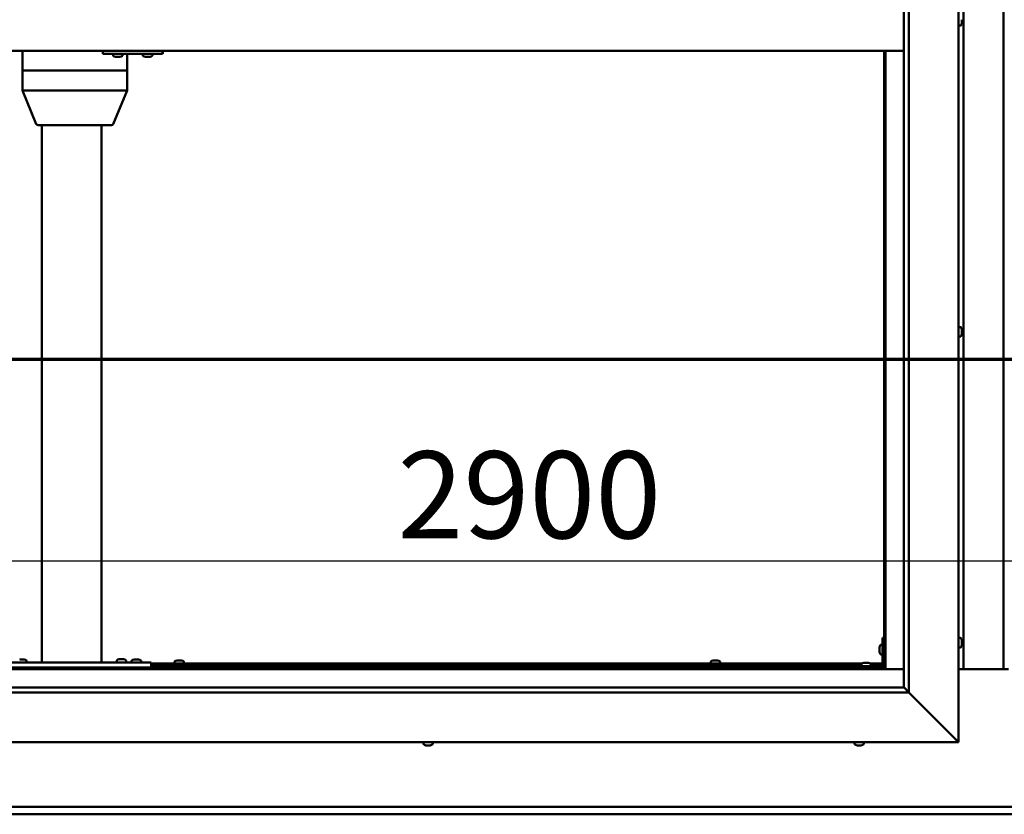
# Model space of a CAD drawing. Units: millimetres. Extents: x -6502 to 24480, y 3036 to 8837.
# Drawn here: x 17227 to 18217, y 3672 to 4471 of the extents above; entities that cross this region are included whole.
import ezdxf

# ---------------------------------------------------------------- set-up
doc = ezdxf.new("R2010")
doc.units = ezdxf.units.MM
doc.header["$LTSCALE"] = 25
doc.linetypes.add('CHAIN', pattern=[0.3543, 0.2362, -0.0295, 0.0591, -0.0295])
for name, color, linetype, lineweight in [('Dimension (ISO)', 7, 'Continuous', 25), ('Section Line (ISO)', 7, 'CHAIN', 70), ('Visible (ISO)', 7, 'Continuous', 50)]:
    doc.layers.add(name, color=color, linetype=linetype, lineweight=lineweight)
doc.styles.add('Note Text (ISO)', font='tahoma.ttf')
doc.dimstyles.new('Default (ISO)', dxfattribs={"dimscale": 25, "dimtxt": 3.5, "dimasz": 2.5, "dimexe": 3.175, "dimexo": 0, "dimgap": 0.762, "dimtad": 1, "dimrnd": 1e-08, "dimzin": 0, "dimtxsty": 'Note Text (ISO)', "dimcen": 0.09, "dimdle": 10, "dimclrd": 256, "dimclre": 256, "dimclrt": 256, "dimazin": 0, "dimtfac": 1.001486, "dimtmove": 0, "dimatfit": 3, "dimfxl": 1, "dimtolj": 1, "dimtzin": 0, "dimlwd": -1, "dimlwe": -1, "dimarcsym": 0})

# ---------------------------------------------------------------- blocks, each defined once
blk = doc.blocks.new('2dTransSection2')
at = {"layer": 'Section Line (ISO)', "linetype": 'CHAIN', "ltscale": 46.938274}
blk.add_line((655.81, 165.199), (799.882, 165.199), dxfattribs=at)
blk = doc.blocks.new('*D15')
at = {"layer": 'Defpoints', "color": 0, "transparency": 16777216}
for p in [(16746.14, 4123.02), (19646.14, 4123.02), (19646.14, 3927.16)]:
    blk.add_point(p, dxfattribs=at)
at = {"layer": 'Dimension (ISO)', "transparency": 16777216}
blk.add_line((16808.64, 3927.16), (19583.64, 3927.16), dxfattribs=at)
for points in [[(16808.64, 3937.58), (16808.64, 3916.75), (16746.14, 3927.16)], [(19583.64, 3937.58), (19583.64, 3916.75), (19646.14, 3927.16)]]:
    blk.add_solid(points, dxfattribs=at)
at = {"layer": 'Dimension (ISO)', "transparency": 16777216, "insert": (17607.03, 4037.36), "char_height": 87.5, "attachment_point": 1, "style": 'Note Text (ISO)'}
blk.add_mtext('\\A1;2900', dxfattribs=at)

msp = doc.modelspace()

# ---------------------------------------------------------------- linework, layer by layer
at = {"layer": 'Visible (ISO)'}
for p, q in [((18171.14, 5194.98), (18171.14, 3744.98)), ((18116.14, 3799.98), (18116.14, 5139.98)), ((18121.14, 5144.98), (18121.14, 3794.98)), ((18176.14, 3818.47), (18176.14, 5121.47)), ((18216.14, 5121.47), (18216.14, 3818.47)), ((18173.03, 4465.23), (18171.14, 4465.23)), ((18174.38, 4468.76), (18174.37, 4468.76)), ((18174.38, 4470.76), (18174.38, 4471.02)), ((18174.38, 4470.76), (18174.38, 4468.94)), ((18174.38, 4468.76), (18174.38, 4468.81)), ((18174.38, 4468.76), (18174.38, 4468.61)), ((18174.38, 4468.61), (18174.38, 4468.58)), ((18174.38, 4468.61), (18174.38, 4468.61)), ((18174.38, 4468.58), (18174.38, 4467.77)), ((18116.14, 4439.98), (16726.14, 4439.98)), ((17229.93, 4439.98), (17229.93, 4419.98)), ((17310.64, 4439.98), (17310.64, 4436.98)), ((17310.64, 4436.98), (17370.64, 4436.98)), ((17321.07, 4435.09), (17321.07, 4436.98)), ((17330.57, 4435.09), (17330.57, 4436.98)), ((17335.24, 4436.98), (17335.24, 4419.98)), ((17351.07, 4435.09), (17351.07, 4436.98)), ((17360.57, 4435.09), (17360.57, 4436.98)), ((17370.64, 4439.98), (17370.64, 4436.98)), ((17370.64, 4436.98), (17370.92, 4436.98)), ((18096.14, 4439.98), (18096.14, 3819.97)), ((18097.64, 3818.47), (18097.64, 4439.98)), ((17323.78, 4433.74), (17323.61, 4433.74)), ((17323.78, 4433.74), (17323.93, 4433.74)), ((17323.98, 4433.74), (17323.93, 4433.74)), ((17325.53, 4433.74), (17323.98, 4433.74)), ((17325.53, 4433.74), (17325.68, 4433.74)), ((17327.57, 4433.74), (17325.96, 4433.74)), ((17327.66, 4433.74), (17327.57, 4433.74)), ((17327.66, 4433.74), (17327.79, 4433.74)), ((17328.02, 4433.74), (17327.79, 4433.74)), ((17353.77, 4433.74), (17353.61, 4433.74)), ((17353.77, 4433.74), (17353.92, 4433.74)), ((17353.97, 4433.74), (17353.92, 4433.74)), ((17355.51, 4433.74), (17353.97, 4433.74)), ((17355.51, 4433.74), (17355.69, 4433.74)), ((17357.55, 4433.74), (17355.94, 4433.74)), ((17357.66, 4433.74), (17357.55, 4433.74)), ((17357.66, 4433.74), (17357.78, 4433.74)), ((17358.02, 4433.74), (17357.78, 4433.74)), ((17230.11, 4419.98), (17229.93, 4419.98)), ((17229.93, 4419.98), (17230.11, 4419.98)), ((17229.93, 4419.98), (17229.93, 4399.89)), ((17230.11, 4419.98), (17293.15, 4419.98)), ((17230.11, 4419.98), (17293.15, 4419.98)), ((17295.79, 4419.98), (17293.15, 4419.98)), ((17293.15, 4419.98), (17295.79, 4419.98)), ((17295.79, 4419.98), (17334.06, 4419.98)), ((17295.79, 4419.98), (17334.06, 4419.98)), ((17335.24, 4419.98), (17334.06, 4419.98)), ((17334.06, 4419.98), (17335.24, 4419.98)), ((17335.24, 4419.98), (17335.24, 4399.89)), ((17229.93, 4399.88), (17243.93, 4366.21)), ((17230.11, 4399.98), (17293.15, 4399.98)), ((17295.79, 4399.98), (17334.06, 4399.98)), ((17335.24, 4399.88), (17321.23, 4366.21)), ((17245.78, 4364.98), (17300.19, 4364.98)), ((17249.48, 4364.98), (17249.48, 3824.98)), ((17300.19, 4364.98), (17319.39, 4364.98)), ((17309.48, 4364.98), (17309.48, 3824.98)), ((18173.03, 4162.23), (18171.14, 4162.23)), ((18174.38, 4159.68), (18174.38, 4159.46)), ((18174.38, 4159.33), (18174.38, 4159.46)), ((18174.38, 4159.33), (18174.38, 4159.23)), ((18174.38, 4159.23), (18174.38, 4157.62)), ((18174.38, 4157.2), (18174.38, 4157.33)), ((18174.38, 4157.2), (18174.38, 4155.64)), ((18173.03, 4152.73), (18171.14, 4152.73)), ((18174.38, 4155.64), (18174.38, 4155.59)), ((18174.38, 4155.44), (18174.38, 4155.59)), ((18174.38, 4155.44), (18174.38, 4155.27)), ((18092.76, 3842.73), (18094.64, 3842.73)), ((18094.64, 3849.98), (18094.64, 3822.98)), ((18094.64, 3849.98), (18096.14, 3849.98)), ((18173.03, 3849.73), (18171.14, 3849.73)), ((18174.38, 3847.17), (18174.38, 3846.27)), ((18174.38, 3846.25), (18174.38, 3846.27)), ((18174.38, 3845.9), (18174.38, 3844.07)), ((18174.38, 3844.06), (18174.38, 3844.07)), ((18174.38, 3843.7), (18174.38, 3842.78)), ((18174.38, 3842.78), (18174.38, 3842.78)), ((18091.4, 3839.99), (18091.4, 3840.18)), ((18091.4, 3839.99), (18091.4, 3839.85)), ((18091.4, 3839.77), (18091.4, 3839.85)), ((18091.4, 3838.19), (18091.4, 3839.77)), ((18091.4, 3836.18), (18091.4, 3837.76)), ((18091.4, 3836.11), (18091.4, 3836.18)), ((18091.4, 3836.11), (18091.4, 3835.97)), ((18091.4, 3835.77), (18091.4, 3835.97)), ((18092.76, 3833.23), (18094.64, 3833.23)), ((18173.03, 3840.23), (18171.14, 3840.23)), ((17199.48, 3824.98), (17359.48, 3824.98)), ((17227.28, 3828.22), (17228.19, 3828.22)), ((17228.57, 3828.22), (17230.39, 3828.22)), ((17230.76, 3828.22), (17231.67, 3828.22)), ((17234.23, 3826.86), (17234.23, 3824.98)), ((17251.48, 3824.98), (17307.48, 3824.98)), ((17324.73, 3827.06), (17324.73, 3825.18)), ((17324.73, 3825.18), (17334.23, 3825.18)), ((17327.28, 3828.42), (17328.19, 3828.42)), ((17328.57, 3828.42), (17330.39, 3828.42)), ((17330.76, 3828.42), (17331.67, 3828.42)), ((17334.23, 3827.06), (17334.23, 3825.18)), ((17339.73, 3826.86), (17339.73, 3824.98)), ((17342.28, 3828.22), (17343.19, 3828.22)), ((17343.57, 3828.22), (17345.39, 3828.22)), ((17345.76, 3828.22), (17346.67, 3828.22)), ((17349.23, 3826.86), (17349.23, 3824.98)), ((17359.48, 3824.98), (17359.48, 3819.98)), ((17359.48, 3823.98), (18074.18, 3823.98)), ((17359.48, 3822.48), (18073.39, 3822.48)), ((17382.89, 3825.86), (17382.89, 3823.98)), ((17385.24, 3822.48), (17385.24, 3819.97)), ((17385.44, 3827.22), (17385.94, 3827.22)), ((17385.99, 3827.22), (17385.94, 3827.22)), ((17385.99, 3827.22), (17386.11, 3827.22)), ((17386.11, 3827.22), (17386.24, 3827.22)), ((17386.11, 3827.22), (17386.11, 3827.21)), ((17386.24, 3827.22), (17388.01, 3827.22)), ((17388.01, 3827.22), (17388.42, 3827.22)), ((17388.42, 3827.22), (17389.71, 3827.22)), ((17389.82, 3827.22), (17389.71, 3827.22)), ((17389.82, 3827.22), (17389.85, 3827.22)), ((17390.04, 3822.48), (17390.04, 3819.97)), ((17392.39, 3825.86), (17392.39, 3823.98)), ((17921.89, 3825.86), (17921.89, 3823.98)), ((17924.24, 3822.48), (17924.24, 3819.97)), ((17924.44, 3827.22), (17924.94, 3827.22)), ((17924.99, 3827.22), (17924.94, 3827.22)), ((17924.99, 3827.22), (17925.11, 3827.22)), ((17925.11, 3827.22), (17925.24, 3827.22)), ((17925.11, 3827.22), (17925.11, 3827.21)), ((17925.24, 3827.22), (17927.01, 3827.22)), ((17927.01, 3827.22), (17927.42, 3827.22)), ((17927.42, 3827.22), (17928.71, 3827.22)), ((17928.82, 3827.22), (17928.71, 3827.22)), ((17928.82, 3827.22), (17928.85, 3827.22)), ((17929.04, 3822.48), (17929.04, 3819.97)), ((17931.39, 3825.86), (17931.39, 3823.98)), ((18093.14, 3821.48), (18066.14, 3821.48)), ((18066.14, 3819.98), (18066.14, 3821.48)), ((18073.39, 3823.36), (18073.39, 3821.48)), ((18075.95, 3824.72), (18076.86, 3824.72)), ((18077.23, 3824.72), (18079.06, 3824.72)), ((18079.43, 3824.72), (18080.34, 3824.72)), ((18082.11, 3823.98), (18094.64, 3823.98)), ((18082.89, 3823.36), (18082.89, 3821.48)), ((18082.89, 3822.48), (18094.56, 3822.48)), ((18096.1, 3822.48), (18096.14, 3822.48)), ((16744.64, 3818.47), (18097.64, 3818.47)), ((18096.14, 3819.97), (16746.14, 3819.97)), ((17199.48, 3819.98), (17359.48, 3819.98)), ((17231.88, 3819.98), (17231.88, 3819.97)), ((17327.08, 3819.98), (17327.08, 3819.97)), ((17331.88, 3819.98), (17331.88, 3819.97)), ((17342.08, 3819.98), (17342.08, 3819.97)), ((17346.88, 3819.98), (17346.88, 3819.97)), ((18066.14, 3819.98), (18093.14, 3819.98)), ((18075.74, 3819.98), (18075.74, 3819.97)), ((18080.54, 3819.98), (18080.54, 3819.97)), ((18097.64, 3818.47), (18096.14, 3819.97)), ((18096.14, 3819.97), (18097.64, 3818.47)), ((18116.14, 3818.47), (18097.64, 3818.47)), ((18221.14, 3818.47), (18171.14, 3818.47)), ((18121.14, 3794.98), (16721.14, 3794.98)), ((16726.14, 3799.98), (18116.14, 3799.98)), ((18116.14, 3799.98), (18116.24, 3799.88)), ((18116.24, 3799.88), (18121.14, 3794.98)), ((18168.64, 3747.48), (18121.14, 3794.98)), ((18121.14, 3794.98), (18168.64, 3747.48)), ((18171.14, 3744.98), (16671.14, 3744.98)), ((17633.06, 3743.09), (17633.06, 3744.98)), ((17635.61, 3741.74), (17635.6, 3741.74)), ((17635.61, 3741.74), (17635.66, 3741.74)), ((17636.78, 3741.74), (17635.66, 3741.74)), ((17636.78, 3741.74), (17637, 3741.74)), ((17637.17, 3741.74), (17637, 3741.74)), ((17638.98, 3741.74), (17637.17, 3741.74)), ((17639.25, 3741.74), (17638.98, 3741.74)), ((17639.25, 3741.74), (17639.25, 3741.75)), ((17639.32, 3741.74), (17639.25, 3741.74)), ((17640.02, 3741.74), (17639.32, 3741.74)), ((17639.32, 3741.74), (17639.32, 3741.74)), ((17642.56, 3743.09), (17642.56, 3744.98)), ((18066.39, 3743.09), (18066.39, 3744.98)), ((18069.1, 3741.74), (18068.94, 3741.74)), ((18069.1, 3741.74), (18069.25, 3741.74)), ((18069.3, 3741.74), (18069.25, 3741.74)), ((18070.84, 3741.74), (18069.3, 3741.74)), ((18070.84, 3741.74), (18071.02, 3741.74)), ((18072.88, 3741.74), (18071.27, 3741.74)), ((18072.99, 3741.74), (18072.88, 3741.74)), ((18072.99, 3741.74), (18073.11, 3741.74)), ((18073.35, 3741.74), (18073.11, 3741.74)), ((18075.89, 3743.09), (18075.89, 3744.98)), ((18168.64, 3747.48), (18171.14, 3744.98)), ((18171.14, 3744.98), (18168.64, 3747.48)), ((16746.14, 3679.97), (19646.14, 3679.97)), ((19646.14, 3672.47), (16746.14, 3672.47))]:
    msp.add_line(p, q, dxfattribs=at)
for centre, radius, start, end in [((18173.03, 4465.43), 0.2, 270, 324.31467), ((18166.69, 4469.98), 8, 324.31467, 343.80554), ((17321.27, 4435.09), 0.2, 180, 234.31467), ((17325.82, 4441.43), 8, 234.31467, 253.99232), ((17325.82, 4441.43), 8, 286.00768, 305.68533), ((17330.37, 4435.09), 0.2, 305.68533, 0), ((17351.27, 4435.09), 0.2, 180, 234.31467), ((17355.82, 4441.43), 8, 234.31467, 253.99232), ((17355.82, 4441.43), 8, 286.00768, 305.68533), ((17360.37, 4435.09), 0.2, 305.68533, 0), ((17245.78, 4366.98), 2, 202.58048, 270), ((17319.39, 4366.98), 2, 270, 337.41952), ((18173.03, 4162.03), 0.2, 35.68533, 90), ((18166.69, 4157.48), 8, 16.00768, 35.68533), ((18173.03, 4152.93), 0.2, 270, 324.31467), ((18166.69, 4157.48), 8, 324.31467, 343.99232), ((18099.09, 3837.98), 8, 144.31467, 163.99232), ((18092.76, 3842.53), 0.2, 90, 144.31467), ((18173.03, 3849.53), 0.2, 35.68533, 90), ((18166.69, 3844.98), 8, 16.3341, 35.68533), ((18166.69, 3844.98), 8, 324.31467, 343.6659), ((18099.09, 3837.98), 8, 196.00768, 215.68533), ((18092.76, 3833.43), 0.2, 215.68533, 270), ((18173.03, 3840.43), 0.2, 270, 324.31467), ((17229.48, 3820.53), 8, 54.31467, 73.66518), ((17234.03, 3826.86), 0.2, 0, 54.31467), ((17324.93, 3827.06), 0.2, 125.68533, 180), ((17329.48, 3820.73), 8, 106.33482, 125.68533), ((17326.88, 3824.98), 0.2, 0, 90), ((17329.48, 3820.73), 8, 54.31467, 73.66518), ((17332.08, 3824.98), 0.2, 90, 180), ((17334.03, 3827.06), 0.2, 0, 54.31467), ((17339.93, 3826.86), 0.2, 125.68533, 180), ((17344.48, 3820.53), 8, 106.33482, 125.68533), ((17344.48, 3820.53), 8, 54.31467, 73.66518), ((17349.03, 3826.86), 0.2, 0, 54.31467), ((17383.09, 3825.86), 0.2, 125.68533, 180), ((17387.64, 3819.53), 8, 106.00768, 125.68533), ((17387.64, 3819.53), 8, 54.31467, 73.99232), ((17392.19, 3825.86), 0.2, 0, 54.31467), ((17922.09, 3825.86), 0.2, 125.68533, 180), ((17926.64, 3819.53), 8, 106.00768, 125.68533), ((17926.64, 3819.53), 8, 54.31467, 73.99232), ((17931.19, 3825.86), 0.2, 0, 54.31467), ((18073.59, 3823.36), 0.2, 125.68533, 180), ((18078.14, 3817.03), 8, 106.33482, 125.68533), ((18078.14, 3817.03), 8, 54.31467, 73.66518), ((18082.69, 3823.36), 0.2, 0, 54.31467), ((18093.14, 3822.98), 3, 270, 0), ((18093.14, 3822.98), 1.5, 270, 0), ((17633.26, 3743.09), 0.2, 180, 234.31467), ((17637.81, 3749.43), 8, 234.31467, 253.99232), ((17637.81, 3749.43), 8, 286.00768, 305.68533), ((17642.36, 3743.09), 0.2, 305.68533, 0), ((18066.59, 3743.09), 0.2, 180, 234.31467), ((18071.14, 3749.43), 8, 234.31467, 253.99232), ((18071.14, 3749.43), 8, 286.00768, 305.68533), ((18075.69, 3743.09), 0.2, 305.68533, 0)]:
    msp.add_arc(centre, radius, start, end, dxfattribs=at)
for centre, major_axis, ratio, start_param, end_param in [((17370.92, 4442.98), (0, -6), 0.011921, 0, 1.047198), ((17231.93, 4400.28), (2, 0.4), 0.072051, 2.747555, 3.155976), ((17231.93, 4393.61), (-1.85, 6.36), 0.119533, 6.24843, 6.293439), ((17294.97, 4393.61), (-1.85, 6.36), 0.119533, 6.203422, 6.24843), ((17294.97, 4400.28), (-2, -0.16), 0.197412, 0.454282, 1.935061), ((17294.97, 4393.61), (0.9, 6.36), 0.281241, 0.039587, 0.084596), ((17333.24, 4393.61), (0.9, 6.36), 0.281241, 6.277764, 6.322773), ((17333.24, 4400.28), (2, -0.4), 0.072051, 5.196444, 6.297569)]:
    msp.add_ellipse(centre, major_axis=major_axis, ratio=ratio, start_param=start_param, end_param=end_param, dxfattribs=at)
for points, knots in [([(18174.38, 4470.76), (18174.38, 4470.81), (18174.37, 4470.86), (18174.37, 4470.97), (18174.37, 4471.02), (18174.38, 4471.09), (18174.38, 4471.12), (18174.38, 4471.14)], [0.17438702, 0.17438702, 0.17438702, 0.17438702, 0.18896797, 0.18896797, 0.20586323, 0.20586323, 0.21737851, 0.21737851, 0.21737851, 0.21737851]), ([(18174.38, 4468.58), (18174.38, 4468.6), (18174.37, 4468.64), (18174.37, 4468.72), (18174.37, 4468.77), (18174.38, 4468.86), (18174.38, 4468.9), (18174.38, 4468.94)], [0.17438702, 0.17438702, 0.17438702, 0.17438702, 0.18896797, 0.18896797, 0.20586323, 0.20586323, 0.21737851, 0.21737851, 0.21737851, 0.21737851]), ([(17323.78, 4433.74), (17323.78, 4433.74), (17323.79, 4433.75), (17323.82, 4433.75), (17323.85, 4433.75), (17323.92, 4433.75), (17323.95, 4433.74), (17323.98, 4433.74)], [0.17438702, 0.17438702, 0.17438702, 0.17438702, 0.18896797, 0.18896797, 0.20586323, 0.20586323, 0.21737851, 0.21737851, 0.21737851, 0.21737851]), ([(17325.53, 4433.74), (17325.57, 4433.74), (17325.62, 4433.75), (17325.73, 4433.75), (17325.79, 4433.75), (17325.88, 4433.75), (17325.92, 4433.74), (17325.96, 4433.74)], [0.17438702, 0.17438702, 0.17438702, 0.17438702, 0.18896797, 0.18896797, 0.20586323, 0.20586323, 0.21737851, 0.21737851, 0.21737851, 0.21737851]), ([(17325.82, 4433.75), (17325.81, 4433.75), (17325.8, 4433.75), (17325.75, 4433.75), (17325.72, 4433.74), (17325.68, 4433.74)], [0.2032383, 0.2032383, 0.2032383, 0.2032383, 0.20586323, 0.20586323, 0.21737852, 0.21737852, 0.21737852, 0.21737852]), ([(17327.57, 4433.74), (17327.61, 4433.74), (17327.65, 4433.75), (17327.72, 4433.75), (17327.75, 4433.75), (17327.78, 4433.75), (17327.79, 4433.74), (17327.79, 4433.74)], [0.17438702, 0.17438702, 0.17438702, 0.17438702, 0.18896797, 0.18896797, 0.20586323, 0.20586323, 0.21737852, 0.21737852, 0.21737852, 0.21737852]), ([(17353.77, 4433.74), (17353.77, 4433.74), (17353.78, 4433.75), (17353.81, 4433.75), (17353.84, 4433.75), (17353.9, 4433.75), (17353.93, 4433.74), (17353.97, 4433.74)], [0.17438702, 0.17438702, 0.17438702, 0.17438702, 0.18896797, 0.18896797, 0.20586323, 0.20586323, 0.21737851, 0.21737851, 0.21737851, 0.21737851]), ([(17355.51, 4433.74), (17355.55, 4433.74), (17355.6, 4433.75), (17355.71, 4433.75), (17355.77, 4433.75), (17355.86, 4433.75), (17355.9, 4433.74), (17355.94, 4433.74)], [0.17438702, 0.17438702, 0.17438702, 0.17438702, 0.18896797, 0.18896797, 0.20586323, 0.20586323, 0.21737851, 0.21737851, 0.21737851, 0.21737851]), ([(17355.82, 4433.75), (17355.81, 4433.75), (17355.81, 4433.75), (17355.77, 4433.75), (17355.73, 4433.74), (17355.69, 4433.74)], [0.20493534, 0.20493534, 0.20493534, 0.20493534, 0.20586323, 0.20586323, 0.21737852, 0.21737852, 0.21737852, 0.21737852]), ([(17357.55, 4433.74), (17357.6, 4433.74), (17357.64, 4433.75), (17357.71, 4433.75), (17357.74, 4433.75), (17357.77, 4433.75), (17357.78, 4433.74), (17357.78, 4433.74)], [0.17438702, 0.17438702, 0.17438702, 0.17438702, 0.18896797, 0.18896797, 0.20586323, 0.20586323, 0.21737852, 0.21737852, 0.21737852, 0.21737852]), ([(18174.38, 4159.23), (18174.38, 4159.27), (18174.37, 4159.31), (18174.37, 4159.39), (18174.37, 4159.42), (18174.38, 4159.45), (18174.38, 4159.45), (18174.38, 4159.46)], [0.17438702, 0.17438702, 0.17438702, 0.17438702, 0.18896797, 0.18896797, 0.20586323, 0.20586323, 0.21737852, 0.21737852, 0.21737852, 0.21737852]), ([(18174.38, 4157.2), (18174.38, 4157.24), (18174.37, 4157.29), (18174.37, 4157.4), (18174.37, 4157.46), (18174.38, 4157.55), (18174.38, 4157.59), (18174.38, 4157.62)], [0.17438702, 0.17438702, 0.17438702, 0.17438702, 0.18896797, 0.18896797, 0.20586323, 0.20586323, 0.21737851, 0.21737851, 0.21737851, 0.21737851]), ([(18174.37, 4157.48), (18174.37, 4157.47), (18174.37, 4157.45), (18174.38, 4157.41), (18174.38, 4157.37), (18174.38, 4157.33)], [0.20240452, 0.20240452, 0.20240452, 0.20240452, 0.20586323, 0.20586323, 0.21737852, 0.21737852, 0.21737852, 0.21737852]), ([(18174.38, 4155.44), (18174.38, 4155.44), (18174.37, 4155.45), (18174.37, 4155.49), (18174.37, 4155.52), (18174.38, 4155.58), (18174.38, 4155.61), (18174.38, 4155.64)], [0.17438702, 0.17438702, 0.17438702, 0.17438702, 0.18896797, 0.18896797, 0.20586323, 0.20586323, 0.21737851, 0.21737851, 0.21737851, 0.21737851]), ([(18174.38, 3847.17), (18174.38, 3847.2), (18174.37, 3847.21), (18174.37, 3847.23), (18174.37, 3847.23), (18174.37, 3847.23)], [0.17438702, 0.17438702, 0.17438702, 0.17438702, 0.18896797, 0.18896797, 0.19470305, 0.19470305, 0.19470305, 0.19470305]), ([(18174.38, 3845.9), (18174.38, 3845.95), (18174.37, 3846), (18174.37, 3846.1), (18174.37, 3846.15), (18174.38, 3846.22), (18174.38, 3846.25), (18174.38, 3846.27)], [0.17438702, 0.17438702, 0.17438702, 0.17438702, 0.18896797, 0.18896797, 0.20586323, 0.20586323, 0.21737851, 0.21737851, 0.21737851, 0.21737851]), ([(18174.38, 3846.25), (18174.38, 3846.23), (18174.37, 3846.19), (18174.37, 3846.14), (18174.37, 3846.12), (18174.37, 3846.1)], [0.17438702, 0.17438702, 0.17438702, 0.17438702, 0.18896797, 0.18896797, 0.19470305, 0.19470305, 0.19470305, 0.19470305]), ([(18174.38, 3843.7), (18174.38, 3843.73), (18174.37, 3843.76), (18174.37, 3843.85), (18174.37, 3843.9), (18174.38, 3843.99), (18174.38, 3844.03), (18174.38, 3844.07)], [0.17438702, 0.17438702, 0.17438702, 0.17438702, 0.18896797, 0.18896797, 0.20586323, 0.20586323, 0.21737851, 0.21737851, 0.21737851, 0.21737851]), ([(18174.38, 3844.06), (18174.38, 3844.01), (18174.37, 3843.96), (18174.37, 3843.89), (18174.37, 3843.87), (18174.37, 3843.85)], [0.17438702, 0.17438702, 0.17438702, 0.17438702, 0.18896797, 0.18896797, 0.19470305, 0.19470305, 0.19470305, 0.19470305]), ([(18174.38, 3842.78), (18174.38, 3842.76), (18174.37, 3842.74), (18174.37, 3842.72), (18174.37, 3842.73), (18174.38, 3842.75), (18174.38, 3842.76), (18174.38, 3842.78)], [0.17438702, 0.17438702, 0.17438702, 0.17438702, 0.18896797, 0.18896797, 0.20586323, 0.20586323, 0.21737852, 0.21737852, 0.21737852, 0.21737852]), ([(18091.4, 3839.99), (18091.41, 3839.98), (18091.41, 3839.97), (18091.42, 3839.94), (18091.42, 3839.9), (18091.41, 3839.84), (18091.41, 3839.81), (18091.4, 3839.77)], [0.17438702, 0.17438702, 0.17438702, 0.17438702, 0.18896797, 0.18896797, 0.20586323, 0.20586323, 0.21737852, 0.21737852, 0.21737852, 0.21737852]), ([(18091.4, 3838.19), (18091.41, 3838.15), (18091.41, 3838.1), (18091.42, 3837.99), (18091.42, 3837.93), (18091.41, 3837.84), (18091.41, 3837.8), (18091.4, 3837.76)], [0.17438702, 0.17438702, 0.17438702, 0.17438702, 0.18896797, 0.18896797, 0.20586323, 0.20586323, 0.21737852, 0.21737852, 0.21737852, 0.21737852]), ([(18091.4, 3836.18), (18091.41, 3836.14), (18091.41, 3836.1), (18091.42, 3836.03), (18091.42, 3836), (18091.41, 3835.98), (18091.41, 3835.97), (18091.4, 3835.97)], [0.17438702, 0.17438702, 0.17438702, 0.17438702, 0.18896797, 0.18896797, 0.20586323, 0.20586323, 0.21737851, 0.21737851, 0.21737851, 0.21737851]), ([(17227.28, 3828.22), (17227.26, 3828.21), (17227.24, 3828.21), (17227.23, 3828.2), (17227.23, 3828.2), (17227.23, 3828.2)], [0.17438702, 0.17438702, 0.17438702, 0.17438702, 0.18896797, 0.18896797, 0.19569168, 0.19569168, 0.19569168, 0.19569168]), ([(17228.57, 3828.22), (17228.52, 3828.21), (17228.46, 3828.21), (17228.36, 3828.2), (17228.31, 3828.2), (17228.24, 3828.21), (17228.21, 3828.21), (17228.19, 3828.22)], [0.17438702, 0.17438702, 0.17438702, 0.17438702, 0.18896797, 0.18896797, 0.20586323, 0.20586323, 0.21737852, 0.21737852, 0.21737852, 0.21737852]), ([(17230.76, 3828.22), (17230.73, 3828.21), (17230.7, 3828.21), (17230.61, 3828.2), (17230.56, 3828.2), (17230.47, 3828.21), (17230.43, 3828.21), (17230.39, 3828.22)], [0.17438702, 0.17438702, 0.17438702, 0.17438702, 0.18896797, 0.18896797, 0.20586323, 0.20586323, 0.21737852, 0.21737852, 0.21737852, 0.21737852]), ([(17231.73, 3828.2), (17231.73, 3828.2), (17231.72, 3828.21), (17231.71, 3828.21), (17231.69, 3828.21), (17231.67, 3828.22)], [0.19569168, 0.19569168, 0.19569168, 0.19569168, 0.20586323, 0.20586323, 0.21737852, 0.21737852, 0.21737852, 0.21737852]), ([(17327.28, 3828.42), (17327.26, 3828.41), (17327.24, 3828.41), (17327.23, 3828.4), (17327.23, 3828.4), (17327.23, 3828.4)], [0.17438702, 0.17438702, 0.17438702, 0.17438702, 0.18896797, 0.18896797, 0.19569168, 0.19569168, 0.19569168, 0.19569168]), ([(17328.57, 3828.42), (17328.52, 3828.41), (17328.46, 3828.41), (17328.36, 3828.4), (17328.31, 3828.4), (17328.24, 3828.41), (17328.21, 3828.41), (17328.19, 3828.42)], [0.17438702, 0.17438702, 0.17438702, 0.17438702, 0.18896797, 0.18896797, 0.20586323, 0.20586323, 0.21737852, 0.21737852, 0.21737852, 0.21737852]), ([(17330.76, 3828.42), (17330.73, 3828.41), (17330.7, 3828.41), (17330.61, 3828.4), (17330.56, 3828.4), (17330.47, 3828.41), (17330.43, 3828.41), (17330.39, 3828.42)], [0.17438702, 0.17438702, 0.17438702, 0.17438702, 0.18896797, 0.18896797, 0.20586323, 0.20586323, 0.21737852, 0.21737852, 0.21737852, 0.21737852]), ([(17331.73, 3828.4), (17331.73, 3828.4), (17331.72, 3828.41), (17331.71, 3828.41), (17331.69, 3828.41), (17331.67, 3828.42)], [0.19569168, 0.19569168, 0.19569168, 0.19569168, 0.20586323, 0.20586323, 0.21737852, 0.21737852, 0.21737852, 0.21737852]), ([(17342.28, 3828.22), (17342.26, 3828.21), (17342.24, 3828.21), (17342.23, 3828.2), (17342.23, 3828.2), (17342.23, 3828.2)], [0.17438702, 0.17438702, 0.17438702, 0.17438702, 0.18896797, 0.18896797, 0.19569168, 0.19569168, 0.19569168, 0.19569168]), ([(17343.57, 3828.22), (17343.52, 3828.21), (17343.46, 3828.21), (17343.36, 3828.2), (17343.31, 3828.2), (17343.24, 3828.21), (17343.21, 3828.21), (17343.19, 3828.22)], [0.17438702, 0.17438702, 0.17438702, 0.17438702, 0.18896797, 0.18896797, 0.20586323, 0.20586323, 0.21737852, 0.21737852, 0.21737852, 0.21737852]), ([(17345.76, 3828.22), (17345.73, 3828.21), (17345.7, 3828.21), (17345.61, 3828.2), (17345.56, 3828.2), (17345.47, 3828.21), (17345.43, 3828.21), (17345.39, 3828.22)], [0.17438702, 0.17438702, 0.17438702, 0.17438702, 0.18896797, 0.18896797, 0.20586323, 0.20586323, 0.21737852, 0.21737852, 0.21737852, 0.21737852]), ([(17346.73, 3828.2), (17346.73, 3828.2), (17346.72, 3828.21), (17346.71, 3828.21), (17346.69, 3828.21), (17346.67, 3828.22)], [0.19569168, 0.19569168, 0.19569168, 0.19569168, 0.20586323, 0.20586323, 0.21737852, 0.21737852, 0.21737852, 0.21737852]), ([(17386.24, 3827.22), (17386.2, 3827.21), (17386.15, 3827.21), (17386.06, 3827.2), (17386.02, 3827.2), (17385.97, 3827.21), (17385.95, 3827.21), (17385.94, 3827.22)], [0.17438702, 0.17438702, 0.17438702, 0.17438702, 0.18896797, 0.18896797, 0.20586323, 0.20586323, 0.21737852, 0.21737852, 0.21737852, 0.21737852]), ([(17388.42, 3827.22), (17388.38, 3827.21), (17388.34, 3827.21), (17388.24, 3827.2), (17388.18, 3827.2), (17388.08, 3827.21), (17388.04, 3827.21), (17388.01, 3827.22)], [0.17438702, 0.17438702, 0.17438702, 0.17438702, 0.18896797, 0.18896797, 0.20586323, 0.20586323, 0.21737852, 0.21737852, 0.21737852, 0.21737852]), ([(17389.82, 3827.22), (17389.83, 3827.21), (17389.84, 3827.21), (17389.82, 3827.2), (17389.81, 3827.2), (17389.76, 3827.21), (17389.74, 3827.21), (17389.71, 3827.22)], [0.17438702, 0.17438702, 0.17438702, 0.17438702, 0.18896797, 0.18896797, 0.20586323, 0.20586323, 0.21737852, 0.21737852, 0.21737852, 0.21737852]), ([(17925.24, 3827.22), (17925.2, 3827.21), (17925.15, 3827.21), (17925.06, 3827.2), (17925.02, 3827.2), (17924.97, 3827.21), (17924.95, 3827.21), (17924.94, 3827.22)], [0.17438702, 0.17438702, 0.17438702, 0.17438702, 0.18896797, 0.18896797, 0.20586323, 0.20586323, 0.21737852, 0.21737852, 0.21737852, 0.21737852]), ([(17927.42, 3827.22), (17927.38, 3827.21), (17927.34, 3827.21), (17927.24, 3827.2), (17927.18, 3827.2), (17927.08, 3827.21), (17927.04, 3827.21), (17927.01, 3827.22)], [0.17438702, 0.17438702, 0.17438702, 0.17438702, 0.18896797, 0.18896797, 0.20586323, 0.20586323, 0.21737852, 0.21737852, 0.21737852, 0.21737852]), ([(17928.82, 3827.22), (17928.83, 3827.21), (17928.84, 3827.21), (17928.82, 3827.2), (17928.81, 3827.2), (17928.76, 3827.21), (17928.74, 3827.21), (17928.71, 3827.22)], [0.17438702, 0.17438702, 0.17438702, 0.17438702, 0.18896797, 0.18896797, 0.20586323, 0.20586323, 0.21737852, 0.21737852, 0.21737852, 0.21737852]), ([(18075.95, 3824.72), (18075.92, 3824.71), (18075.91, 3824.71), (18075.9, 3824.7), (18075.89, 3824.7), (18075.89, 3824.7)], [0.17438702, 0.17438702, 0.17438702, 0.17438702, 0.18896797, 0.18896797, 0.19569168, 0.19569168, 0.19569168, 0.19569168]), ([(18077.23, 3824.72), (18077.18, 3824.71), (18077.13, 3824.71), (18077.03, 3824.7), (18076.98, 3824.7), (18076.91, 3824.71), (18076.88, 3824.71), (18076.86, 3824.72)], [0.17438702, 0.17438702, 0.17438702, 0.17438702, 0.18896797, 0.18896797, 0.20586323, 0.20586323, 0.21737851, 0.21737851, 0.21737851, 0.21737851]), ([(18079.43, 3824.72), (18079.4, 3824.71), (18079.37, 3824.71), (18079.28, 3824.7), (18079.23, 3824.7), (18079.14, 3824.71), (18079.1, 3824.71), (18079.06, 3824.72)], [0.17438702, 0.17438702, 0.17438702, 0.17438702, 0.18896797, 0.18896797, 0.20586323, 0.20586323, 0.21737851, 0.21737851, 0.21737851, 0.21737851]), ([(18080.39, 3824.7), (18080.39, 3824.7), (18080.39, 3824.71), (18080.37, 3824.71), (18080.36, 3824.71), (18080.34, 3824.72)], [0.19569168, 0.19569168, 0.19569168, 0.19569168, 0.20586323, 0.20586323, 0.21737852, 0.21737852, 0.21737852, 0.21737852]), ([(17635.61, 3741.74), (17635.59, 3741.74), (17635.58, 3741.75), (17635.57, 3741.75), (17635.59, 3741.75), (17635.62, 3741.75), (17635.64, 3741.74), (17635.66, 3741.74)], [0.17438702, 0.17438702, 0.17438702, 0.17438702, 0.18896797, 0.18896797, 0.20586323, 0.20586323, 0.21737851, 0.21737851, 0.21737851, 0.21737851]), ([(17636.78, 3741.74), (17636.81, 3741.74), (17636.85, 3741.75), (17636.94, 3741.75), (17637, 3741.75), (17637.09, 3741.75), (17637.13, 3741.74), (17637.17, 3741.74)], [0.17438702, 0.17438702, 0.17438702, 0.17438702, 0.18896797, 0.18896797, 0.20586323, 0.20586323, 0.21737851, 0.21737851, 0.21737851, 0.21737851]), ([(17638.98, 3741.74), (17639.03, 3741.74), (17639.08, 3741.75), (17639.18, 3741.75), (17639.22, 3741.75), (17639.28, 3741.75), (17639.3, 3741.74), (17639.32, 3741.74)], [0.17438702, 0.17438702, 0.17438702, 0.17438702, 0.18896797, 0.18896797, 0.20586323, 0.20586323, 0.21737852, 0.21737852, 0.21737852, 0.21737852]), ([(18069.1, 3741.74), (18069.1, 3741.74), (18069.11, 3741.75), (18069.14, 3741.75), (18069.17, 3741.75), (18069.23, 3741.75), (18069.26, 3741.74), (18069.3, 3741.74)], [0.17438702, 0.17438702, 0.17438702, 0.17438702, 0.18896797, 0.18896797, 0.20586323, 0.20586323, 0.21737852, 0.21737852, 0.21737852, 0.21737852]), ([(18070.84, 3741.74), (18070.88, 3741.74), (18070.93, 3741.75), (18071.04, 3741.75), (18071.1, 3741.75), (18071.19, 3741.75), (18071.23, 3741.74), (18071.27, 3741.74)], [0.17438702, 0.17438702, 0.17438702, 0.17438702, 0.18896797, 0.18896797, 0.20586323, 0.20586323, 0.21737851, 0.21737851, 0.21737851, 0.21737851]), ([(18071.14, 3741.75), (18071.14, 3741.75), (18071.14, 3741.75), (18071.1, 3741.75), (18071.06, 3741.74), (18071.02, 3741.74)], [0.20488997, 0.20488997, 0.20488997, 0.20488997, 0.20586323, 0.20586323, 0.21737852, 0.21737852, 0.21737852, 0.21737852]), ([(18072.88, 3741.74), (18072.93, 3741.74), (18072.97, 3741.75), (18073.04, 3741.75), (18073.07, 3741.75), (18073.1, 3741.75), (18073.11, 3741.74), (18073.11, 3741.74)], [0.17438702, 0.17438702, 0.17438702, 0.17438702, 0.18896797, 0.18896797, 0.20586323, 0.20586323, 0.21737851, 0.21737851, 0.21737851, 0.21737851])]:
    msp.add_open_spline(points, degree=3, knots=knots, dxfattribs=at)
for points in [[(18174.38, 4471.09), (18174.38, 4471.07), (18174.38, 4471.04), (18174.38, 4471.02)], [(18174.38, 4468.86), (18174.38, 4468.84), (18174.38, 4468.83), (18174.38, 4468.81)], [(18174.38, 4467.75), (18174.38, 4467.75), (18174.38, 4467.76), (18174.38, 4467.77)]]:
    msp.add_open_spline(points, degree=3, dxfattribs=at)

# ---------------------------------------------------------------- block references
at = {"layer": 'Section Line (ISO)', "xscale": 25, "yscale": 25, "zscale": 25}
msp.add_blockref('2dTransSection2', (0, 0), dxfattribs=at)

# ---------------------------------------------------------------- dimensions: what is measured, and where the dimension line sits
at = {"layer": 'Dimension (ISO)'}
dim = msp.add_linear_dim(base=(19646.14, 3927.16), p1=(16746.14, 4123.02), p2=(19646.14, 4123.02), dimstyle='Default (ISO)', override={"dimgap": 0.762, "dimdec": 0, "dimse1": 1, "dimse2": 1, "dimtol": 0, "dimlim": 0, "dimtp": 0, "dimtm": 0, "dimtdec": 2, "dimtofl": 0, "dimatfit": 1}, dxfattribs=at)
dim.commit()
dim.dimension.update_dxf_attribs({"geometry": '*D15', "text_midpoint": (17732.79, 3927.16), "dimtype": 160})

doc.saveas('drawing.dxf')
